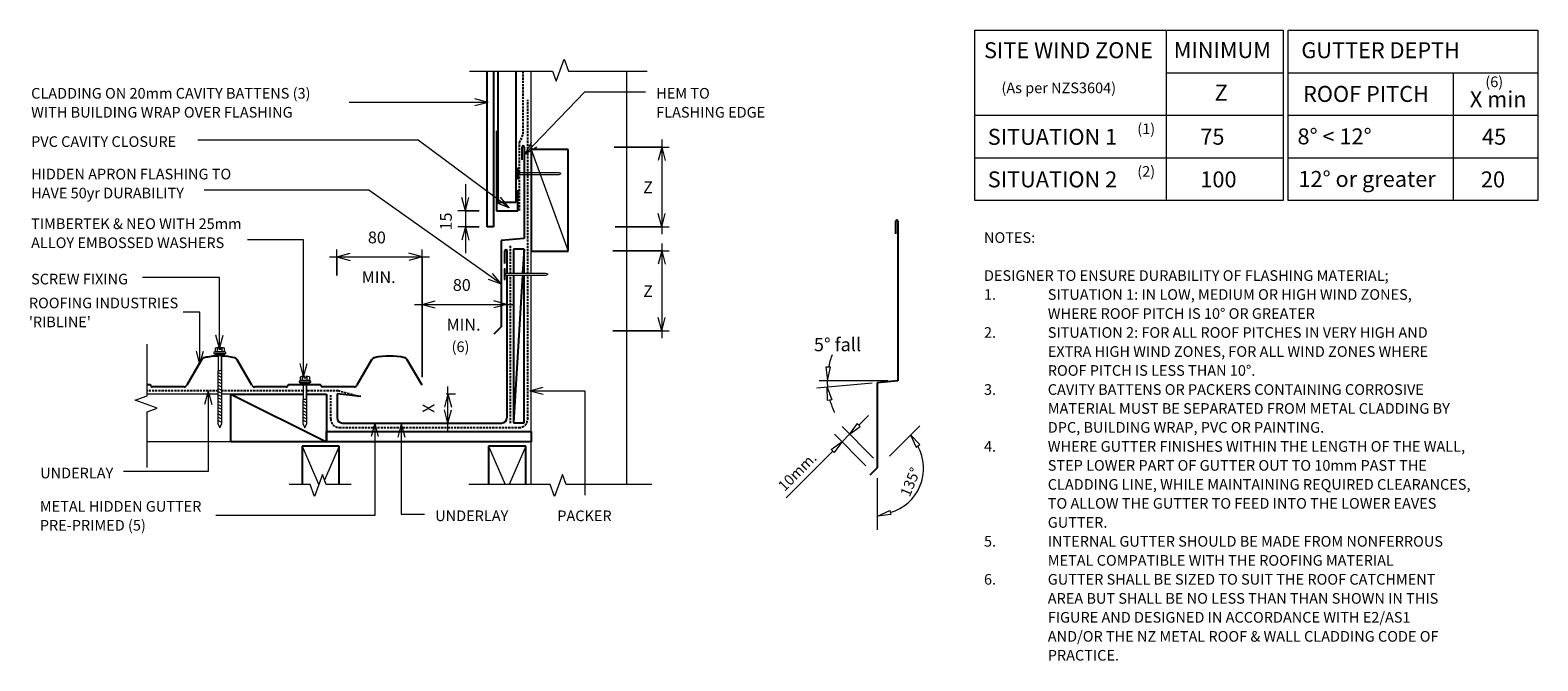
# Model space of a CAD drawing. Units: millimetres. Extents: x 48 to 1467, y -679 to -86.
import ezdxf

# ---------------------------------------------------------------- set-up
doc = ezdxf.new("R2010")
doc.units = ezdxf.units.MM
doc.linetypes.add('IMPORT-DASHED', pattern=[3, 2, -1])
for name, color, linetype, lineweight in [('A-ANNO-DIMS', 211, 'Continuous', 9), ('A-ANNO-DIMS-5', 211, 'Continuous', 9), ('A-ANNO-KEYN', 231, 'Continuous', 9), ('A-DETL', 90, 'Continuous', 13), ('A-DETL-GENF', 92, 'Continuous', 13), ('A-DETL-THIN', 151, 'Continuous', 13), ('G-ANNO-TEXT', 231, 'Continuous', 9), ('RI-RCR012C_dwg', 8, 'Continuous', 13), ('Screws', 7, 'Continuous', 13)]:
    doc.layers.add(name, color=color, linetype=linetype, lineweight=lineweight)
doc.styles.add('Stylus BT', font='stylu.ttf', dxfattribs={"height": 10})
doc.styles.add('Stylus BT_1', font='stylu.ttf', dxfattribs={"height": 12.5})
doc.styles.add('Stylus BT_2', font='stylu.ttf', dxfattribs={"height": 15})
doc.styles.add('Stylus BT_3', font='stylu.ttf', dxfattribs={"height": 11.117601})
doc.styles.add('Stylus BT_4', font='stylu.ttf', dxfattribs={"height": 9.961371})
doc.dimstyles.new('Diagonal_-_2_5mm_Arial', dxfattribs={"dimscale": 304.8, "dimtxt": 12.5, "dimasz": 0.04101, "dimexe": 0.022966, "dimexo": 0.024606, "dimgap": 0.028707, "dimtad": 1, "dimdec": 0, "dimzin": 0, "dimdsep": 46, "dimtxsty": 'Stylus BT_3', "dimblk1": 'OPEN30', "dimblk2": 'OPEN30', "dimsah": 1, "dimcen": 0.09, "dimdle": 0.022966, "dimazin": 0, "dimtfac": 1, "dimtdec": 4, "dimtix": 1, "dimtmove": 0, "dimatfit": 3, "dimfxl": 1, "dimtvp": 1, "dimtfill": 1, "dimtolj": 1, "dimtzin": 0, "dimarcsym": 2})
doc.dimstyles.new('Diagonal_-_2_5mm_Arial_1', dxfattribs={"dimscale": 304.8, "dimtxt": 12.5, "dimasz": 0.04101, "dimexe": 0.022966, "dimexo": 0.024606, "dimgap": 0.028707, "dimtad": 1, "dimdec": 0, "dimzin": 0, "dimdsep": 46, "dimtxsty": 'Stylus BT_3', "dimblk1": 'OPEN30', "dimblk2": 'OPEN30', "dimsah": 1, "dimcen": 0.09, "dimdle": 0.022966, "dimazin": 0, "dimtfac": 1, "dimtdec": 4, "dimtix": 1, "dimtmove": 0, "dimatfit": 3, "dimfxl": 1, "dimtvp": 1, "dimtfill": 1, "dimtolj": 1, "dimtzin": 0, "dimarcsym": 2})
doc.dimstyles.new('Diagonal_-_2_5mm_Arial_2', dxfattribs={"dimscale": 304.8, "dimtxt": 12.5, "dimasz": 0.04101, "dimexe": 0.022966, "dimexo": 0.024606, "dimgap": 0.028707, "dimtad": 1, "dimdec": 0, "dimzin": 0, "dimdsep": 46, "dimtxsty": 'Stylus BT_3', "dimblk1": 'OPEN30', "dimblk2": 'OPEN30', "dimsah": 1, "dimcen": 0.09, "dimdle": 0.022966, "dimazin": 0, "dimtfac": 1, "dimtdec": 4, "dimtix": 1, "dimtmove": 0, "dimatfit": 3, "dimfxl": 1, "dimtvp": 1, "dimtfill": 1, "dimtolj": 1, "dimtzin": 0, "dimarcsym": 2})
doc.dimstyles.new('Diagonal_-_2_5mm_Arial_Horizontal', dxfattribs={"dimscale": 304.8, "dimtxt": 12.5, "dimasz": 0.04101, "dimexe": 0.022966, "dimexo": 0.024606, "dimgap": 0.028707, "dimtad": 3, "dimtih": 1, "dimtoh": 1, "dimdec": 0, "dimzin": 0, "dimdsep": 46, "dimtxsty": 'Stylus BT_3', "dimblk1": 'OPEN30', "dimblk2": 'OPEN30', "dimsah": 1, "dimcen": 0.09, "dimdle": 0.022966, "dimazin": 0, "dimtfac": 1, "dimtdec": 4, "dimtix": 1, "dimtmove": 0, "dimatfit": 3, "dimfxl": 1, "dimtvp": 1, "dimtfill": 1, "dimtolj": 1, "dimtzin": 0, "dimarcsym": 2})

# ---------------------------------------------------------------- blocks, each defined once
blk = doc.blocks.new('RI-RCR012C_dwg_NAIL-259433-RI-RRR012C')
at = {"layer": 'Screws', "flags": 128}
for points in [[(-46.7, -5), (-46.7, 5), (-47.7, 5), (-47.7, -5)], [(-8.4, -0.8), (-6.4, 0), (-8.4, 0.8), (-46.7, 0.8), (-46.7, -0.8)]]:
    blk.add_lwpolyline(points, close=True, dxfattribs=at)
blk = doc.blocks.new('RI_Screw - RI_Screw-759376-RI-RRR012C')
at = {"layer": 'A-DETL-GENF'}
blk.add_hatch(color=256, dxfattribs=at).paths.add_polyline_path([(2, 4.5), (0, 4.5), (0, -4.5), (2, -4.5)], flags=0)
for p, q in [((-5.1, 3.2), (-5.1, 0.8)), ((-5.1, 0.8), (-3.6, 0.8)), ((-5.1, 0), (-5.1, -3.2)), ((-4.8, 4.2), (-1.4, 4.2)), ((-1.4, 2.1), (-4.8, 2.1)), ((-3.6, 0.8), (-3.6, -0.7)), ((-1, 5.5), (-1.4, 4.2)), ((-1.4, 4.2), (-1.4, -4.2)), ((0, 5.5), (-1, 5.5)), ((0, -5.5), (0, 5.5)), ((0, 4.5), (0, -4.5)), ((2, 4.5), (0, 4.5)), ((2, 4.5), (0, 4.5)), ((2, -4.5), (2, 4.5)), ((2, -4.5), (2, 4.5)), ((16.3, 1.6), (2, 1.6)), ((2, 1.6), (16.3, 1.6)), ((39, 1.8), (16.3, 1.8)), ((16.3, 1.8), (16.3, -1.8)), ((16.3, 1.8), (16.3, -1.8)), ((39, 1.8), (16.3, 1.8)), ((19.8, 1.8), (17.9, -1.8)), ((22.8, 1.8), (20.9, -1.8)), ((25.8, 1.8), (23.9, -1.8)), ((28.8, 1.8), (26.9, -1.8)), ((31.8, 1.8), (29.9, -1.8)), ((34.8, 1.8), (32.9, -1.8)), ((37.8, 1.8), (35.9, -1.8)), ((42.9, 0), (39, 1.8)), ((42.9, 0), (39, 1.8)), ((-3.6, -0.7), (-5.1, -0.7)), ((-1.4, -2.1), (-4.8, -2.1)), ((-1.4, -4.2), (-4.8, -4.2)), ((-1.4, -4.2), (-1, -5.5)), ((-1, -5.5), (0, -5.5)), ((0, -4.5), (2, -4.5)), ((0, -4.5), (2, -4.5)), ((2, -1.6), (16.3, -1.6)), ((2, -1.6), (16.3, -1.6)), ((16.3, -1.8), (39, -1.8)), ((16.3, -1.8), (39, -1.8)), ((39, -1.8), (42.9, 0)), ((39, -1.8), (42.9, 0))]:
    blk.add_line(p, q, dxfattribs=at)
for centre, radius, start, end in [((-3.1, 3.2), 2.01, 148.1092, 211.8908), ((2.4, 0), 7.58, 163.7398, 174.3214), ((2.4, 0), 7.58, 180, 196.2602), ((-3.1, -3.2), 2.01, 148.1092, 211.8908)]:
    blk.add_arc(centre, radius, start, end, dxfattribs=at)
blk = doc.blocks.new('Break line - Break line-376400-RI-RRR012C')
at = {"layer": 'A-DETL-GENF'}
for p, q in [((0, 86), (0, 5.5)), ((0, 5.5), (-9.3, 2.1)), ((-9.3, 2.1), (11.3, -5.4)), ((11.3, -5.4), (0, -9.5)), ((0, -9.5), (0, -86))]:
    blk.add_line(p, q, dxfattribs=at)
blk = doc.blocks.new('Break line - Break line-376300-RI-RRR012C')
at = {"layer": 'A-DETL-GENF'}
for p, q in [((0, 83.5), (0, 5.5)), ((0, 5.5), (-9.3, 2.1)), ((-9.3, 2.1), (11.3, -5.4)), ((11.3, -5.4), (0, -9.5)), ((0, -9.5), (0, -83.5))]:
    blk.add_line(p, q, dxfattribs=at)
blk = doc.blocks.new('Break line - Break line-377241-RI-RRR012C')
at = {"layer": 'A-DETL-GENF'}
for p, q in [((0, 29.2), (0, 5.5)), ((0, 5.5), (-9.3, 2.1)), ((-9.3, 2.1), (11.3, -5.4)), ((11.3, -5.4), (0, -9.5)), ((0, -9.5), (0, -29.2))]:
    blk.add_line(p, q, dxfattribs=at)
blk = doc.blocks.new('RI_Cover Flashing - RI_Cover Flashing-561993-RI-RRR012C')
at = {"layer": 'A-DETL-GENF', "lineweight": 25}
for p, q in [((-2, 74), (-2, 86)), ((0, 86), (0, 0)), ((0, 0), (-21.7, -1.9)), ((-21.7, -1.9), (-21.7, -82.9)), ((-21.7, -82.9), (-28.8, -89.9))]:
    blk.add_line(p, q, dxfattribs=at)
blk.add_arc((-1, 86), 1, 0, 180, dxfattribs=at)
blk = doc.blocks.new('RI_Hidden Gutter Flashing - RI_Hidden Gutter Flashing-562311-RI-RRR012C')
at = {"layer": 'A-DETL-GENF', "lineweight": 25}
for p, q in [((-2, 149.8), (-2, 161.8)), ((0, 161.8), (0, 140.5)), ((0, 139), (0, 5)), ((-137.6, 25), (-159.8, 27.3)), ((-159.8, 27.3), (-159.8, 5)), ((-154.8, 0), (-5, 0))]:
    blk.add_line(p, q, dxfattribs=at)
for centre, radius, start, end in [((-1, 161.8), 1, 360, 180), ((-154.8, 5), 5, 180, 270), ((-5, 5), 5, 270, 360)]:
    blk.add_arc(centre, radius, start, end, dxfattribs=at)
blk = doc.blocks.new('RI_Cover Flashing - RI_Cover Flashing-561994-RI-RRR012C')
at = {"layer": 'A-DETL-GENF', "lineweight": 25}
for p, q in [((-2, 138.2), (-2, 150.2)), ((0, 150.2), (0, 0)), ((0, 0), (-19.4, -1.7)), ((-19.4, -1.7), (-19.4, -81.7)), ((-19.4, -81.7), (-26.4, -88.7))]:
    blk.add_line(p, q, dxfattribs=at)
blk.add_arc((-1, 150.2), 1, 360, 180, dxfattribs=at)
blk = doc.blocks.new('RI_Cavity Closer - RI_Cavity Closer-561375-RI-RRR012C')
at = {"layer": 'A-DETL-GENF', "lineweight": 25}
for p, q in [((0, 0), (-20, 0)), ((-20, 0), (-20, -19.4)), ((0, -75), (0, 0))]:
    blk.add_line(p, q, dxfattribs=at)
blk = doc.blocks.new('RI_Nail_Basic - RI_Nail_Basic-524776-RI-RRR012C')
at = {"layer": 'A-DETL-GENF'}
for p, q in [((1, 5), (0, 5)), ((0, 5), (0, -5)), ((1, 5), (0, 5)), ((0, 5), (0, -5)), ((1, 0.8), (1, 5)), ((1, -5), (1, 5)), ((39.2, 0.8), (1, 0.8)), ((39.2, 0.8), (1, 0.8)), ((1, 0.8), (1, -0.8)), ((41.2, 0), (39.2, 0.8)), ((41.2, 0), (39.2, 0.8)), ((39.2, -0.8), (41.2, 0)), ((39.2, -0.8), (41.2, 0)), ((0, -5), (1, -5)), ((0, -5), (1, -5)), ((1, -5), (1, -0.8)), ((1, -0.8), (39.2, -0.8)), ((1, -0.8), (39.2, -0.8))]:
    blk.add_line(p, q, dxfattribs=at)
blk = doc.blocks.new('Ribline_Repeating - Ribline_Repeating-913390-RI-RRR012C')
at = {"layer": 'A-DETL-GENF', "lineweight": 25}
for p, q in [((110, 25.5), (96.1, 1.5)), ((157.4, 1.5), (143.5, 25.5)), ((157.4, 1.5), (143.5, 25.5)), ((270, 25.5), (256.1, 1.5)), ((317.4, 1.5), (303.5, 25.5)), ((61.2, 2), (58.7, 2)), ((62.6, 0.5), (62.1, 1.5)), ((191.5, 1.5), (190.9, 0.5)), ((221.2, 2), (192.3, 2)), ((222.6, 0.5), (222.1, 1.5)), ((93.5, 0), (63.5, 0)), ((190, 0), (160, 0)), ((253.5, 0), (223.5, 0))]:
    blk.add_line(p, q, dxfattribs=at)
for centre, radius, start, end in [((126.8, -35.3), 64.3, 91.0896, 102.7489), ((126.8, -35.3), 64.3, 77.2511, 88.2563), ((286.8, -35.3), 64.3, 77.2511, 102.7489), ((113.5, 23.5), 4, 102.7489, 150), ((140.1, 23.5), 4, 30, 77.2511), ((273.5, 23.5), 4, 102.7489, 150), ((300.1, 23.5), 4, 30, 77.2511), ((61.2, 1), 1, 30, 90), ((63.5, 1), 1, 210, 270), ((93.5, 3), 3, 270, 330), ((160, 3), 3, 210, 270), ((190, 1), 1, 270, 330), ((192.3, 1), 1, 90, 150), ((221.2, 1), 1, 30, 90), ((223.5, 1), 1, 210, 270), ((253.5, 3), 3, 270, 330)]:
    blk.add_arc(centre, radius, start, end, dxfattribs=at)
blk = doc.blocks.new('Break line - Break line-377112-RI-RRR012C')
at = {"layer": 'A-DETL-GENF'}
for p, q in [((0, 57.9), (0, 5.5)), ((0, 5.5), (-9.3, 2.1)), ((-9.3, 2.1), (11.3, -5.4)), ((11.3, -5.4), (0, -9.5)), ((0, -9.5), (0, -57.9))]:
    blk.add_line(p, q, dxfattribs=at)
blk = doc.blocks.new('RI_Screw - RI_Screw-759746-RI-RRR012C')
at = {"layer": 'A-DETL-GENF'}
blk.add_hatch(color=256, dxfattribs=at).paths.add_polyline_path([(2, 4.5), (0, 4.5), (0, -4.5), (2, -4.5)], flags=0)
for p, q in [((-5.1, 3.2), (-5.1, 0.8)), ((-5.1, 0.8), (-3.6, 0.8)), ((-5.1, 0), (-5.1, -3.2)), ((-4.8, 4.2), (-1.4, 4.2)), ((-1.4, 2.1), (-4.8, 2.1)), ((-3.6, 0.8), (-3.6, -0.7)), ((-1, 5.5), (-1.4, 4.2)), ((-1.4, 4.2), (-1.4, -4.2)), ((0, 5.5), (-1, 5.5)), ((0, -5.5), (0, 5.5)), ((0, 4.5), (0, -4.5)), ((2, 4.5), (0, 4.5)), ((2, 4.5), (0, 4.5)), ((2, -4.5), (2, 4.5)), ((2, -4.5), (2, 4.5)), ((16.3, 1.6), (2, 1.6)), ((2, 1.6), (16.3, 1.6)), ((66, 1.8), (16.3, 1.8)), ((16.3, 1.8), (16.3, -1.8)), ((16.3, 1.8), (16.3, -1.8)), ((66, 1.8), (16.3, 1.8)), ((19.8, 1.8), (17.9, -1.8)), ((22.8, 1.8), (20.9, -1.8)), ((25.8, 1.8), (23.9, -1.8)), ((28.8, 1.8), (26.9, -1.8)), ((31.8, 1.8), (29.9, -1.8)), ((34.8, 1.8), (32.9, -1.8)), ((37.8, 1.8), (35.9, -1.8)), ((40.8, 1.8), (38.9, -1.8)), ((43.8, 1.8), (41.9, -1.8)), ((46.9, 1.8), (44.9, -1.8)), ((49.9, 1.8), (48, -1.8)), ((52.9, 1.8), (51, -1.8)), ((55.9, 1.8), (54, -1.8)), ((58.9, 1.8), (57, -1.8)), ((61.9, 1.8), (60, -1.8)), ((64.9, 1.8), (63, -1.8)), ((69.9, 0), (66, 1.8)), ((69.9, 0), (66, 1.8)), ((-3.6, -0.7), (-5.1, -0.7)), ((-1.4, -2.1), (-4.8, -2.1)), ((-1.4, -4.2), (-4.8, -4.2)), ((-1.4, -4.2), (-1, -5.5)), ((-1, -5.5), (0, -5.5)), ((0, -4.5), (2, -4.5)), ((0, -4.5), (2, -4.5)), ((2, -1.6), (16.3, -1.6)), ((2, -1.6), (16.3, -1.6)), ((16.3, -1.8), (66, -1.8)), ((16.3, -1.8), (66, -1.8)), ((66, -1.8), (69.9, 0)), ((66, -1.8), (69.9, 0))]:
    blk.add_line(p, q, dxfattribs=at)
for centre, radius, start, end in [((-3.1, 3.2), 2.01, 148.1092, 211.8908), ((2.4, 0), 7.58, 163.7398, 174.3214), ((2.4, 0), 7.58, 180, 196.2602), ((-3.1, -3.2), 2.01, 148.1092, 211.8908)]:
    blk.add_arc(centre, radius, start, end, dxfattribs=at)
blk = doc.blocks.new('DIMBLOCK1-RI-RRR012C')
at = {"layer": 'A-ANNO-DIMS-5', "transparency": 16777216}
for p, q in [((441.5, -462.1), (441.5, -420.8)), ((440.1, -427.8), (448.5, -427.8)), ((441.5, -427.8), (440.1, -427.8)), ((440.1, -455.1), (448.5, -455.1)), ((441.5, -455.1), (440.1, -455.1))]:
    blk.add_line(p, q, dxfattribs=at)
at = {"layer": 'A-ANNO-DIMS-5', "lineweight": 18, "transparency": 16777216}
for p, q in [((441.5, -427.8), (438.1, -440.3)), ((441.5, -427.8), (444.8, -440.3)), ((441.5, -455.1), (438.1, -442.6)), ((441.5, -455.1), (444.8, -442.6))]:
    blk.add_line(p, q, dxfattribs=at)
at = {"layer": 'A-ANNO-DIMS-5', "color": 0, "transparency": 16777216, "insert": (417.6, -445.6), "char_height": 11.1, "width": 10, "attachment_point": 1, "rotation": 90, "line_spacing_factor": 1.070803, "style": 'Stylus BT_3', "bg_fill": 3, "box_fill_scale": 1.25, "bg_fill_color": 0, "bg_fill_transparency": 0}
blk.add_mtext('X', dxfattribs=at)
blk = doc.blocks.new('_Open30')
at = {"color": 0, "linetype": 'ByBlock', "lineweight": -2}
for p, q in [((-1, 0.27), (0, 0)), ((0, 0), (-1, -0.27)), ((0, 0), (-1, 0))]:
    blk.add_line(p, q, dxfattribs=at)
blk = doc.blocks.new('DIMBLOCK2-RI-RRR012C')
at = {"layer": 'A-ANNO-DIMS-5', "transparency": 16777216}
for p, q in [((597.8, -195.7), (649.6, -195.7)), ((642.6, -195.7), (597.8, -195.7)), ((642.6, -188.7), (642.6, -277.6)), ((598.7, -270.6), (649.6, -270.6)), ((642.6, -270.6), (598.7, -270.6))]:
    blk.add_line(p, q, dxfattribs=at)
at = {"layer": 'A-ANNO-DIMS-5', "lineweight": 18, "transparency": 16777216}
for p, q in [((642.6, -195.7), (639.2, -208.2)), ((642.6, -195.7), (645.9, -208.2)), ((642.6, -270.6), (639.2, -258.1)), ((642.6, -270.6), (645.9, -258.1))]:
    blk.add_line(p, q, dxfattribs=at)
at = {"layer": 'A-ANNO-DIMS-5', "color": 0, "transparency": 16777216, "insert": (625.1, -228), "char_height": 11.1, "width": 10.476, "attachment_point": 1, "line_spacing_factor": 1.070803, "style": 'Stylus BT_3', "bg_fill": 3, "box_fill_scale": 1.25, "bg_fill_color": 0, "bg_fill_transparency": 0}
blk.add_mtext('Z', dxfattribs=at)
blk = doc.blocks.new('DIMBLOCK3-RI-RRR012C')
at = {"layer": 'A-ANNO-DIMS-5', "transparency": 16777216}
for p, q in [((596.6, -293.3), (649.6, -293.3)), ((642.6, -293.3), (596.6, -293.3)), ((642.6, -286.3), (642.6, -375.3)), ((596.6, -368.3), (649.6, -368.3)), ((642.6, -368.3), (596.6, -368.3))]:
    blk.add_line(p, q, dxfattribs=at)
at = {"layer": 'A-ANNO-DIMS-5', "lineweight": 18, "transparency": 16777216}
for p, q in [((642.6, -293.3), (639.2, -305.8)), ((642.6, -293.3), (645.9, -305.8)), ((642.6, -368.3), (639.2, -355.8)), ((642.6, -368.3), (645.9, -355.8))]:
    blk.add_line(p, q, dxfattribs=at)
at = {"layer": 'A-ANNO-DIMS-5', "color": 0, "transparency": 16777216, "insert": (625.1, -325.6), "char_height": 11.1, "width": 10.476, "attachment_point": 1, "line_spacing_factor": 1.070803, "style": 'Stylus BT_3', "bg_fill": 3, "box_fill_scale": 1.25, "bg_fill_color": 0, "bg_fill_transparency": 0}
blk.add_mtext('Z', dxfattribs=at)
blk = doc.blocks.new('DIMBLOCK4-RI-RRR012C')
at = {"layer": 'A-ANNO-DIMS-5', "transparency": 16777216}
for p, q in [((457.9, -230.7), (457.9, -295.6)), ((470.8, -255.6), (450.9, -255.6)), ((457.9, -255.6), (470.8, -255.6)), ((470.9, -270.6), (450.9, -270.6)), ((457.9, -270.6), (470.9, -270.6))]:
    blk.add_line(p, q, dxfattribs=at)
at = {"layer": 'A-ANNO-DIMS-5', "lineweight": 18, "transparency": 16777216}
for p, q in [((457.9, -255.6), (454.5, -243.1)), ((457.9, -255.6), (461.2, -243.1)), ((457.9, -270.6), (454.5, -283.1)), ((457.9, -270.6), (461.2, -283.1))]:
    blk.add_line(p, q, dxfattribs=at)
at = {"layer": 'A-ANNO-DIMS-5', "color": 0, "transparency": 16777216, "insert": (434, -274.1), "char_height": 11.12, "width": 26.19, "attachment_point": 1, "rotation": 90, "line_spacing_factor": 1.070803, "style": 'Stylus BT_3', "bg_fill": 3, "box_fill_scale": 1.25, "bg_fill_color": 0, "bg_fill_transparency": 0}
blk.add_mtext('15', dxfattribs=at)
blk = doc.blocks.new('DIMBLOCK5-RI-RRR012C')
at = {"layer": 'A-ANNO-DIMS-5', "transparency": 16777216}
for p, q in [((337.1, -316.5), (337.1, -291.9)), ((417.1, -412.1), (417.1, -291.9)), ((330.1, -298.9), (424.1, -298.9)), ((337.1, -298.9), (337.1, -316.5)), ((417.1, -298.9), (417.1, -412.1))]:
    blk.add_line(p, q, dxfattribs=at)
at = {"layer": 'A-ANNO-DIMS-5', "lineweight": 18, "transparency": 16777216}
for p, q in [((337.1, -298.9), (349.6, -295.6)), ((417.1, -298.9), (404.6, -295.6)), ((337.1, -298.9), (349.6, -302.3)), ((417.1, -298.9), (404.6, -302.3))]:
    blk.add_line(p, q, dxfattribs=at)
at = {"layer": 'A-ANNO-DIMS-5', "color": 0, "transparency": 16777216, "char_height": 11.12, "attachment_point": 1, "line_spacing_factor": 1.070803, "style": 'Stylus BT_3', "bg_fill": 3, "box_fill_scale": 1.25, "bg_fill_color": 0, "bg_fill_transparency": 0}
for s, insert, width in [('80', (366.2, -275.1), 26.19), ('MIN.', (360.3, -312.4), 40.476)]:
    blk.add_mtext(s, dxfattribs=dict(at, insert=insert, width=width))
blk = doc.blocks.new('DIMBLOCK6-RI-RRR012C')
at = {"layer": 'A-ANNO-DIMS-5', "transparency": 16777216}
for p, q in [((417.1, -412.1), (417.1, -336.6)), ((410.1, -343.6), (504, -343.6)), ((417.1, -343.6), (417.1, -412.1)), ((497, -342.3), (497, -350.6)), ((497, -343.6), (497, -342.3))]:
    blk.add_line(p, q, dxfattribs=at)
at = {"layer": 'A-ANNO-DIMS-5', "lineweight": 18, "transparency": 16777216}
for p, q in [((417.1, -343.6), (429.6, -340.3)), ((497, -343.6), (484.5, -340.3)), ((417.1, -343.6), (429.6, -346.9)), ((497, -343.6), (484.5, -346.9))]:
    blk.add_line(p, q, dxfattribs=at)
at = {"layer": 'A-ANNO-DIMS-5', "color": 0, "transparency": 16777216, "char_height": 11.12, "attachment_point": 1, "line_spacing_factor": 1.070803, "style": 'Stylus BT_3', "bg_fill": 3, "box_fill_scale": 1.25, "bg_fill_color": 0, "bg_fill_transparency": 0}
for s, insert, width in [('80', (446.1, -319.8), 26.19), ('MIN.', (440.2, -357.1), 40.476)]:
    blk.add_mtext(s, dxfattribs=dict(at, insert=insert, width=width))

msp = doc.modelspace()

# ---------------------------------------------------------------- linework, layer by layer
at = {"layer": 'A-ANNO-KEYN'}
for p, q in [((208.2, -350.8), (192.3, -350.8)), ((208.2, -399.9), (208.2, -350.8)), ((208.2, -399.9), (204.8, -387.4)), ((208.2, -399.9), (211.5, -387.4))]:
    msp.add_line(p, q, dxfattribs=at)
at = {"layer": 'A-DETL'}
for p, q in [((937.1, -245.9), (937.1, -85.9)), ((937.1, -85.9), (1227.1, -85.9)), ((1117.1, -85.9), (1117.1, -245.9)), ((1227.1, -85.9), (1227.1, -245.9)), ((1231.7, -245.9), (1231.7, -85.9)), ((1231.7, -85.9), (1466.7, -85.9)), ((1466.7, -85.9), (1466.7, -245.9)), ((519.6, -314.6), (519.6, -124.4)), ((609.6, -512.9), (609.6, -124.4)), ((1117.1, -125.9), (1227.1, -125.9)), ((1231.7, -125.9), (1466.7, -125.9)), ((1387.1, -125.9), (1387.1, -245.9)), ((937.1, -165.9), (1227.1, -165.9)), ((1231.7, -165.9), (1466.7, -165.9)), ((937.1, -205.9), (1227.1, -205.9)), ((1231.7, -205.9), (1466.7, -205.9)), ((1227.1, -245.9), (937.1, -245.9)), ((1466.7, -245.9), (1231.7, -245.9)), ((519.6, -512.9), (519.6, -316.1)), ((497, -351.4), (497, -338.6)), ((801.2, -402.6), (797, -402.5)), ((797, -402.5), (798.6, -415.1)), ((798.6, -415.1), (801.2, -402.6)), ((840.4, -417.6), (788.5, -422.2)), ((855.2, -415.5), (790.7, -415.5)), ((798.4, -434), (798.3, -421.3)), ((798.3, -421.3), (802.5, -433.2)), ((225.1, -427.9), (158.5, -427.9)), ((237.2, -427.9), (228.7, -427.9)), ((802.5, -433.2), (798.4, -434)), ((828.2, -456.8), (837, -447.9)), ((834.7, -495.2), (805.2, -465.6)), ((841.8, -488.1), (812.3, -458.5)), ((819.3, -465.6), (812.3, -472.7)), ((826.3, -455.5), (818.9, -465.8)), ((818.9, -465.8), (829.2, -458.4)), ((829.2, -458.4), (826.3, -455.5)), ((856.7, -486.2), (885.2, -457.8)), ((885.3, -475.4), (876.6, -466.2)), ((876.6, -466.2), (881.8, -477.8)), ((237.2, -472.9), (158.5, -472.9)), ((803.4, -481.5), (759.5, -525.5)), ((801.9, -479.9), (812.2, -472.5)), ((804.8, -482.9), (801.9, -479.9)), ((812.2, -472.5), (804.8, -482.9)), ((881.8, -477.8), (885.3, -475.4)), ((845.3, -507), (845.3, -555.4)), ((845.6, -542.7), (857, -537.2)), ((857, -537.2), (858.2, -541.2)), ((858.2, -541.2), (845.6, -542.7))]:
    msp.add_line(p, q, dxfattribs=at)
at = {"layer": 'A-DETL', "lineweight": 25}
for p, q in [((478.4, -270.6), (478.4, -124.4)), ((484.4, -124.4), (484.4, -270.6)), ((488.5, -124.4), (488.5, -247.6)), ((505.5, -247.6), (505.5, -124.4)), ((519.6, -194.3), (519.6, -293.5)), ((554.6, -198.1), (519.6, -198.1)), ((554.6, -293.5), (554.6, -198.1)), ((488.5, -247.6), (505.5, -247.6)), ((484.4, -270.6), (478.4, -270.6)), ((513.1, -291.8), (503.1, -291.8)), ((503.1, -291.8), (503.1, -314.6)), ((513.1, -291.8), (511.7, -314.6)), ((513.1, -314.6), (513.1, -291.8)), ((519.6, -293.5), (554.6, -293.5)), ((511.6, -316.1), (503.1, -454.8)), ((503.1, -316.1), (503.1, -454.8)), ((513.1, -454.8), (513.1, -316.1)), ((237.2, -427.9), (327.2, -472.9)), ((237.2, -472.9), (237.2, -427.9)), ((237.2, -427.9), (305.3, -427.9)), ((308.5, -427.9), (327.2, -427.9)), ((327.2, -427.9), (327.2, -472.9)), ((327.2, -472.9), (327.2, -462.9)), ((327.2, -462.9), (519.6, -462.9)), ((503.1, -454.8), (513.1, -454.8)), ((519.6, -462.9), (519.6, -472.9)), ((327.2, -472.9), (237.2, -472.9)), ((339.2, -476.9), (304.2, -476.9)), ((304.2, -476.9), (304.2, -512.9)), ((519.6, -472.9), (327.2, -472.9)), ((339.2, -512.9), (339.2, -476.9)), ((514.6, -476.9), (479.6, -476.9)), ((479.6, -476.9), (479.6, -512.9)), ((514.6, -512.9), (514.6, -476.9))]:
    msp.add_line(p, q, dxfattribs=at)
at = {"layer": 'A-DETL', "linetype": 'IMPORT-DASHED', "lineweight": 25}
for p, q in [((512.3, -183.5), (512.3, -124.9)), ((516.5, -314.6), (516.5, -151.2)), ((508.9, -191.5), (512.3, -183.5)), ((508.9, -255.4), (508.9, -191.5)), ((500.2, -314.6), (500.2, -288.6)), ((500.2, -455.1), (500.2, -316.1)), ((516.5, -451.4), (516.5, -316.1)), ((225.1, -424.9), (158.5, -424.9)), ((305.3, -424.9), (228.7, -424.9)), ((338.3, -424.9), (308.5, -424.9)), ((357.4, -430.1), (338.3, -424.9)), ((331.2, -451.4), (331.2, -428.9)), ((339.2, -459.4), (508.5, -459.4))]:
    msp.add_line(p, q, dxfattribs=at)
at = {"layer": 'A-DETL'}
for centre, radius, start, end in [((864.7, -415.5), 66.5, 158.4242, 169.2121), ((864.7, -415.5), 66.5, 180, 185), ((864.7, -415.5), 66.5, 195.7571, 206.5758), ((845.3, -497.6), 43.5, 286.3787, 28.492)]:
    msp.add_arc(centre, radius, start, end, dxfattribs=at)
at = {"layer": 'A-DETL', "linetype": 'IMPORT-DASHED', "lineweight": 25}
for centre, start, end in [((339.2, -451.4), 180, 270), ((508.5, -451.4), 270, 0)]:
    msp.add_arc(centre, 8, start, end, dxfattribs=at)
at = {"layer": 'A-DETL-THIN'}
for p, q in [((519.6, -198.1), (554.6, -293.5)), ((304.2, -476.9), (320, -513.1)), ((339.2, -476.9), (325.4, -508.9)), ((479.6, -476.9), (495.2, -512.9)), ((514.6, -476.9), (499, -512.9))]:
    msp.add_line(p, q, dxfattribs=at)
at = {"layer": 'G-ANNO-TEXT', "color": 250}
for p, q in [((479.3, -153.8), (348.4, -153.8)), ((479.3, -153.8), (466.8, -150.4)), ((479.3, -153.8), (466.8, -157.1)), ((514, -202.1), (570.2, -143.8)), ((570.2, -143.8), (627.2, -143.8)), ((413.6, -189.2), (206.2, -189.2)), ((499, -252.9), (413.6, -189.2)), ((514, -202.1), (520.3, -190.8)), ((514, -202.1), (525.1, -195.4)), ((255.9, -236.2), (212.1, -236.2)), ((367.2, -236.2), (255.9, -236.2)), ((491.8, -324.6), (367.2, -236.2)), ((499, -252.9), (487, -248.1)), ((499, -252.9), (491, -242.7)), ((273.4, -283), (252.9, -283)), ((305.7, -283), (273.4, -283)), ((305.7, -411.7), (305.7, -283)), ((226.5, -318.4), (154, -318.4)), ((226.5, -385.1), (226.5, -318.4)), ((491.8, -324.6), (479.7, -320.1)), ((491.8, -324.6), (483.5, -314.6)), ((226.5, -385.1), (223.2, -372.6)), ((226.5, -385.1), (229.9, -372.6)), ((305.7, -411.7), (302.4, -399.2)), ((305.7, -411.7), (309.1, -399.2)), ((216, -425.1), (212.6, -437.6)), ((216, -425.1), (219.3, -437.6)), ((216, -425.1), (216, -500.7)), ((518.4, -424.7), (530.9, -421.4)), ((518.4, -424.7), (530.9, -428.1)), ((518.4, -424.7), (570.2, -424.7)), ((570.2, -424.7), (570.2, -522.9)), ((372.6, -455.4), (369.2, -467.9)), ((372.6, -455.4), (375.9, -467.9)), ((372.6, -455.4), (372.6, -542)), ((397.6, -455.8), (394.3, -468.3)), ((397.6, -455.8), (401, -468.3)), ((397.6, -455.8), (397.6, -540.9)), ((216, -500.7), (136.4, -500.7)), ((372.6, -542), (223, -542)), ((397.6, -540.9), (419.4, -540.9))]:
    msp.add_line(p, q, dxfattribs=at)

# ---------------------------------------------------------------- block references
at = {"layer": 'A-DETL-GENF'}
for name, p, rotation in [('Break line - Break line-376300-RI-RRR012C', (545.3, -124.4), 90.0000000000001), ('RI_Cavity Closer - RI_Cavity Closer-561375-RI-RRR012C', (487.1, -255.6), 180), ('Break line - Break line-377112-RI-RRR012C', (158.5, -439), 180), ('RI_Screw - RI_Screw-759746-RI-RRR012C', (226.9, -389.6), 269.9999999999999), ('RI_Screw - RI_Screw-759376-RI-RRR012C', (306.9, -416.6), 269.9999999999999), ('Break line - Break line-377241-RI-RRR012C', (321.3, -512.9), 269.9999999999999), ('Break line - Break line-376400-RI-RRR012C', (547.1, -512.9), 269.9999999999999)]:
    msp.add_blockref(name, p, dxfattribs=dict(at, rotation=rotation))
for name, p in [('RI_Cover Flashing - RI_Cover Flashing-561993-RI-RRR012C', (513.3, -281.7)), ('RI_Cover Flashing - RI_Cover Flashing-561994-RI-RRR012C', (864.7, -415.5)), ('RI_Hidden Gutter Flashing - RI_Hidden Gutter Flashing-562311-RI-RRR012C', (497, -455.1)), ('RI_Nail_Basic - RI_Nail_Basic-524776-RI-RRR012C', (494.4, -315.3)), ('Ribline_Repeating - Ribline_Repeating-913390-RI-RRR012C', (99.7, -421.1))]:
    msp.add_blockref(name, p, dxfattribs=at)
at = {"layer": 'RI-RCR012C_dwg', "color": 7}
msp.add_blockref('RI-RCR012C_dwg_NAIL-259433-RI-RRR012C', (554.5, -220.6), dxfattribs=at)

# ---------------------------------------------------------------- texts
at = {"layer": 'G-ANNO-TEXT', "color": 7, "attachment_point": 1, "line_spacing_factor": 1.070803}
for s, insert, char_height, width, style in [('SITE WIND ZONE', (945.7, -97.2), 15, 195.488, 'Stylus BT_2'), ('MINIMUM', (1124.2, -97.1), 15, 113.731, 'Stylus BT_2'), ('GUTTER DEPTH', (1244.2, -97.2), 15, 176.87, 'Stylus BT_2'), ('CLADDING ON 20mm CAVITY BATTENS (3)\\PWITH BUILDING WRAP OVER FLASHING', (49.4, -140.2), 10, 331.626, 'Stylus BT'), ('HEM TO\\PFLASHING EDGE', (637.4, -140.2), 10, 126.012, 'Stylus BT'), ('(As per NZS3604)', (962.1, -135.1), 10, 145.575, 'Stylus BT'), ('Z', (1162.6, -137.2), 15, 13.963, 'Stylus BT_2'), ('ROOF PITCH', (1245.8, -138.3), 15, 147.324, 'Stylus BT_2'), ('(6)', (1417.3, -129.4), 10, 21.857, 'Stylus BT'), ('X min', (1402.7, -143.3), 15, 58.687, 'Stylus BT_2'), ('SITUATION 1', (949.2, -178.6), 15, 152.99, 'Stylus BT_2'), ('(1)', (1089.9, -173.6), 10, 21.857, 'Stylus BT'), ('75', (1149.2, -178.5), 15, 34.807, 'Stylus BT_2'), ('8° < 12°', (1240.6, -178.2), 15, 109.076, 'Stylus BT_2'), ('45', (1414.2, -178.5), 15, 34.807, 'Stylus BT_2'), ('PVC CAVITY CLOSURE', (49.4, -185.6), 10, 175.932, 'Stylus BT'), ('(2)', (1089.9, -213.6), 10, 21.857, 'Stylus BT'), ('HIDDEN APRON FLASHING TO\\PHAVE 50yr DURABILITY', (49.4, -216.1), 10, 232.867, 'Stylus BT'), ('SITUATION 2', (949.2, -218.6), 15, 152.99, 'Stylus BT_2'), ('100', (1149.2, -218.6), 15, 52.211, 'Stylus BT_2'), ('12° or greater', (1241.5, -218.2), 15, 171.81, 'Stylus BT_2'), ('20', (1413.1, -218.6), 15, 34.807, 'Stylus BT_2'), ('TIMBERTEK & NEO WITH 25mm\\PALLOY EMBOSSED WASHERS', (49.4, -262.8), 10, 239.882, 'Stylus BT'), ('NOTES:', (945.7, -275.8), 10, 53.524, 'Stylus BT'), ('DESIGNER TO ENSURE DURABILITY OF FLASHING MATERIAL;', (945.7, -311.5), 10, 424, 'Stylus BT'), ('SCREW FIXING', (49.4, -314.8), 10, 113.33, 'Stylus BT'), ('1.', (945.7, -329.3), 10, 15.619, 'Stylus BT'), ('SITUATION 1: IN LOW, MEDIUM OR HIGH WIND ZONES,', (1005.7, -329.3), 10, 390.476, 'Stylus BT'), ('WHERE ROOF PITCH IS 10° OR GREATER', (1005.7, -347.2), 10, 288.381, 'Stylus BT'), ('2.', (945.7, -365), 10, 15.619, 'Stylus BT'), ('SITUATION 2: FOR ALL ROOF PITCHES IN VERY HIGH AND', (1005.7, -365), 10, 407.238, 'Stylus BT'), ('EXTRA HIGH WIND ZONES, FOR ALL WIND ZONES WHERE', (1005.7, -382.9), 10, 399.429, 'Stylus BT'), ('ROOF PITCH IS LESS THAN 10°.', (1005.7, -400.7), 10, 227.429, 'Stylus BT'), ('3.', (945.7, -418.6), 10, 15.619, 'Stylus BT'), ('CAVITY BATTENS OR PACKERS CONTAINING CORROSIVE', (1005.7, -418.6), 10, 401.905, 'Stylus BT'), ('MATERIAL MUST BE SEPARATED FROM METAL CLADDING BY', (1005.7, -436.4), 10, 427.048, 'Stylus BT'), ('DPC, BUILDING WRAP, PVC OR PAINTING.', (1005.7, -454.2), 10, 293.714, 'Stylus BT'), ('4.', (945.7, -472.1), 10, 15.619, 'Stylus BT'), ('WHERE GUTTER FINISHES WITHIN THE LENGTH OF THE WALL,', (1005.7, -472.1), 10, 427.619, 'Stylus BT'), ('STEP LOWER PART OF GUTTER OUT TO 10mm PAST THE', (1005.7, -489.9), 10, 396.381, 'Stylus BT'), ('UNDERLAY', (57.9, -497.1), 10, 82.03, 'Stylus BT'), ('CLADDING LINE, WHILE MAINTAINING REQUIRED CLEARANCES,', (1005.7, -507.8), 10, 439.048, 'Stylus BT'), ('METAL HIDDEN GUTTER\\PPRE-PRIMED (5)', (57.6, -528.4), 10, 183.622, 'Stylus BT'), ('UNDERLAY', (429.5, -537.3), 10, 82.03, 'Stylus BT'), ('PACKER', (544.3, -537.3), 10, 62.332, 'Stylus BT'), ('TO ALLOW THE GUTTER TO FEED INTO THE LOWER EAVES', (1005.7, -525.6), 10, 405.905, 'Stylus BT'), ('GUTTER.', (1005.7, -543.5), 10, 59.619, 'Stylus BT'), ('5.', (945.7, -561.3), 10, 15.619, 'Stylus BT'), ('INTERNAL GUTTER SHOULD BE MADE FROM NONFERROUS', (1005.7, -561.3), 10, 414.476, 'Stylus BT'), ('METAL COMPATIBLE WITH THE ROOFING MATERIAL', (1005.7, -579.2), 10, 358.667, 'Stylus BT'), ('6.', (945.7, -597), 10, 15.619, 'Stylus BT'), ('GUTTER SHALL BE SIZED TO SUIT THE ROOF CATCHMENT', (1005.7, -597), 10, 407.429, 'Stylus BT'), ('AREA BUT SHALL BE NO LESS THAN THAN SHOWN IN THIS', (1005.7, -614.9), 10, 414.095, 'Stylus BT'), ('FIGURE AND DESIGNED IN ACCORDANCE WITH E2/AS1', (1005.7, -632.7), 10, 387.238, 'Stylus BT'), ('AND/OR THE NZ METAL ROOF & WALL CLADDING CODE OF', (1005.7, -650.6), 10, 410.667, 'Stylus BT'), ('PRACTICE.', (1005.7, -668.4), 10, 74.095, 'Stylus BT')]:
    msp.add_mtext(s, dxfattribs=dict(at, insert=insert, char_height=char_height, width=width, style=style))
at = {"layer": 'G-ANNO-TEXT', "color": 7, "attachment_point": 2, "line_spacing_factor": 1.070803}
for s, insert, char_height, width, rotation, style in [('5° fall', (807.9, -375.1), 12.5, 54.641, 0.01, 'Stylus BT_1'), ('10mm.', (766.5, -497.4), 10, 53.562, 45, 'Stylus BT'), ('135°', (871.8, -508.6), 10, 40.61, 67.5, 'Stylus BT')]:
    msp.add_mtext(s, dxfattribs=dict(at, insert=insert, char_height=char_height, width=width, rotation=rotation, style=style))

# ---------------------------------------------------------------- next in the draw order: texts
at = {"layer": 'A-ANNO-KEYN', "insert": (47.3, -337.3), "char_height": 9.961, "width": 174.037, "attachment_point": 1, "line_spacing_factor": 1.070803, "style": 'Stylus BT_4', "bg_fill": 3, "box_fill_scale": 1.25, "bg_fill_color": 0, "bg_fill_transparency": 0}
msp.add_mtext("ROOFING INDUSTRIES\\P'RIBLINE'", dxfattribs=at)

# ---------------------------------------------------------------- next in the draw order: dimensions: what is measured, and where the dimension line sits
at = {"layer": 'A-ANNO-DIMS'}
for base, p1, p2, text, dimstyle, override, picture, middle in [((642.6, -270.6), (590.3, -195.7), (591.2, -270.6), 'Z', 'Diagonal_-_2_5mm_Arial_Horizontal', {"dimpost": '<>', "dimfxl": 74.934964}, 'DIMBLOCK2-RI-RRR012C', (629.8, -233.2)), ((642.6, -368.3), (589.1, -293.3), (589.1, -368.3), 'Z', 'Diagonal_-_2_5mm_Arial_Horizontal', {"dimpost": '<>', "dimfxl": 75}, 'DIMBLOCK3-RI-RRR012C', (629.8, -330.8)), ((441.5, -427.8), (432.6, -455.1), (432.6, -427.8), 'X', 'Diagonal_-_2_5mm_Arial', {"dimpost": '<>', "dimfxl": 27.283455}, 'DIMBLOCK1-RI-RRR012C', (427, -441.5))]:
    dim = msp.add_linear_dim(base=base, p1=p1, p2=p2, angle=90, text=text, dimstyle=dimstyle, override=override, dxfattribs=at)
    dim.commit()
    dim.dimension.update_dxf_attribs({"geometry": picture, "text_midpoint": middle})
dim = msp.add_linear_dim(base=(457.9, -270.6), p1=(478.3, -255.6), p2=(478.4, -270.6), angle=90, dimstyle='Diagonal_-_2_5mm_Arial', override={"dimpost": '<>', "dimfxl": 15.000646}, dxfattribs=at)
dim.commit()
dim.dimension.update_dxf_attribs({"geometry": 'DIMBLOCK4-RI-RRR012C', "text_midpoint": (443.3, -263.1)})

# ---------------------------------------------------------------- next in the draw order: dimensions: what is measured, and where the dimension line sits
dim = msp.add_linear_dim(base=(417.1, -298.9), p1=(337.1, -309), p2=(417.1, -419.6), text='<>\\XMIN.', dimstyle='Diagonal_-_2_5mm_Arial_1', override={"dimpost": '<>', "dimfxl": 136.440758}, dxfattribs=at)
dim.commit()
dim.dimension.update_dxf_attribs({"geometry": 'DIMBLOCK5-RI-RRR012C', "text_midpoint": (377.1, -298.9)})

# ---------------------------------------------------------------- next in the draw order: dimensions: what is measured, and where the dimension line sits
dim = msp.add_linear_dim(base=(497, -343.6), p1=(417.1, -419.6), p2=(497, -334.8), text='<>\\XMIN.', dimstyle='Diagonal_-_2_5mm_Arial_2', override={"dimpost": '<>', "dimfxl": 116.447269}, dxfattribs=at)
dim.commit()
dim.dimension.update_dxf_attribs({"geometry": 'DIMBLOCK6-RI-RRR012C', "text_midpoint": (457.1, -343.6)})

# ---------------------------------------------------------------- next in the draw order: texts
at = {"layer": 'G-ANNO-TEXT', "color": 7, "insert": (444.9, -378.4), "char_height": 10, "width": 21.857, "attachment_point": 1, "line_spacing_factor": 1.070803, "style": 'Stylus BT'}
msp.add_mtext('(6)', dxfattribs=at)

doc.saveas('drawing.dxf')
